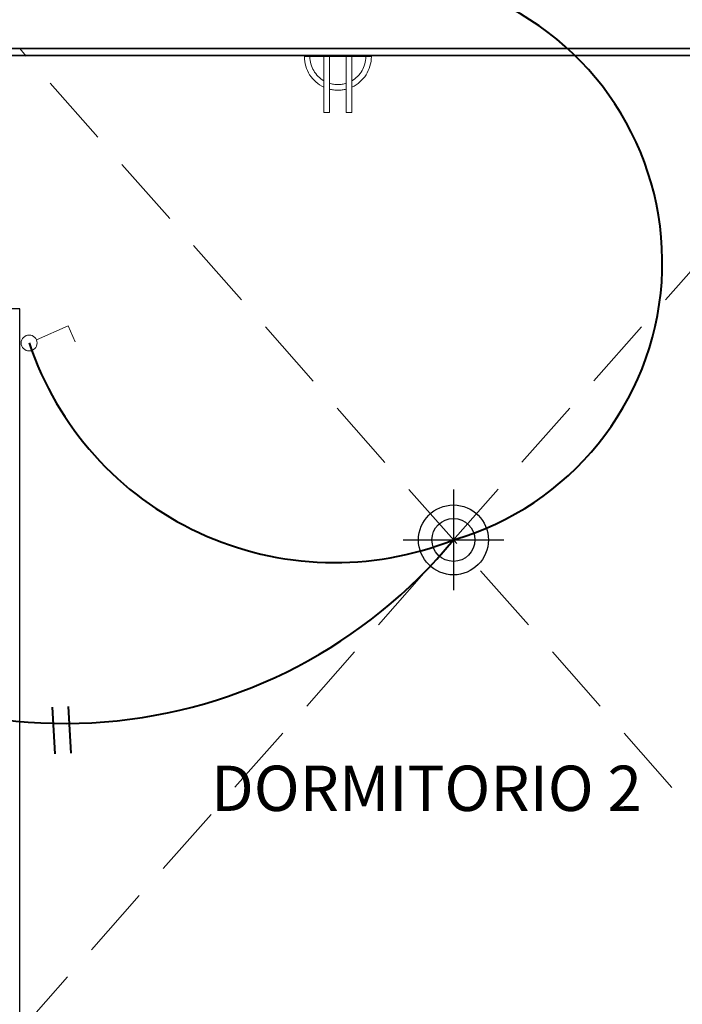
# Model space of a CAD drawing. Units: millimetres. Extents: x 0 to 5198, y 0 to 2558.
# Drawn here: x 2644 to 2646, y 1291 to 1294 of the extents above; entities that cross this region are included whole.
import ezdxf

# ---------------------------------------------------------------- set-up
doc = ezdxf.new("R2010")
doc.units = ezdxf.units.MM
doc.linetypes.add('DASHED2', pattern=[9.524999999999999, 6.35, -3.175])
doc.linetypes.add('HIDDEN', pattern=[0.375, 0.25, -0.125])
for name, color, linetype, lineweight in [('00- INTERRUPTOR', 160, 'Continuous', 20), ('00-C ILUMINACION', 10, 'Continuous', 20), ('00-C toma C', 82, 'DASHED2', 20), ('Annotation - Label_Pen_No__1', 7, 'Continuous', 13), ('areas', 1, 'Continuous', 35), ('COTAS', 7, 'Continuous', 25), ('luminaria', 190, 'Continuous', 20)]:
    doc.layers.add(name, color=color, linetype=linetype, lineweight=lineweight)
doc.layers.add('A MUROS', color=7, linetype='Continuous')
doc.layers.add('Dibujo 2D - General_Pen_No__61', color=7, linetype='Continuous', lineweight=20, true_color=0x6a6a6a)
doc.styles.add('GENERATED_STYLE_1', font='arial.ttf')

# ---------------------------------------------------------------- blocks, each defined once
blk = doc.blocks.new('luminaria')
at = {"layer": 'luminaria', "lineweight": 30}
for points in [[(2692.695099930804, 1061.020956093035), (2692.695099930804, 1060.672737444198)], [(2692.520990606385, 1060.846846768616), (2692.869209255222, 1060.846846768616)]]:
    blk.add_lwpolyline(points, dxfattribs=at)
for radius in [0.1209092530679367, 0.07440569419565346]:
    blk.add_circle((2692.695099930804, 1060.846846768616), radius, dxfattribs=at)
blk = doc.blocks.new('SDHJ')
at = {"layer": '00-C toma C'}
for p, q in [((77.62795035154748, 13.58063285782693), (77.62795035154748, 13.91180469923024)), ((77.62795035154748, 13.88420704578043), (77.62795035154748, 13.81521291215443)), ((77.62795035154748, 13.74621877852842), (77.62795035154748, 13.88420704578043)), ((77.62795035154748, 13.81521291215443), (77.35197381704393, 13.81521291215443)), ((77.35197381704393, 13.78761525870407), (77.35197381704393, 13.81521291215443)), ((77.35197381704393, 13.78761525870407), (77.62795035154748, 13.78761525870407)), ((77.62795035154748, 13.74621877852842), (77.62795035154748, 13.60823051127743)), ((77.35197381704393, 13.67722464490298), (77.35197381704393, 13.70482229835323)), ((77.35197381704393, 13.70482229835323), (77.62795035154748, 13.70482229835323)), ((77.40716912394464, 13.67722464490298), (77.35197381704393, 13.67722464490298)), ((77.62795035154748, 13.67722464490298), (77.40716912394464, 13.67722464490298)), ((77.62795035154748, 13.60823051127743), (77.62795035154748, 13.67722464490298))]:
    blk.add_line(p, q, dxfattribs=at)
for centre, radius, start, end in [((77.62795035154748, 13.74621877852842), 0.165585920701819, 90, 155.375681647822), ((77.62795035154748, 13.74621877852842), 0.1379882672516099, 90.00000000002606, 149.9999999999676), ((77.62795035154659, 13.74621877852842), 0.1655859207015468, 165.5224878140517, 194.4775121859295), ((77.62795035154659, 13.74621877852842), 0.1379882672512075, 162.5423968762136, 197.4576031237861), ((77.62795035154748, 13.74621877852888), 0.1655859207019421, 204.6243183522122, 269.9999999999739), ((77.62795035154748, 13.74621877852888), 0.1379882672516099, 210.0000000000324, 269.9999999999739)]:
    blk.add_arc(centre, radius, start, end, dxfattribs=at)
blk = doc.blocks.new('INT S')
at = {"layer": '00- INTERRUPTOR'}
blk.add_lwpolyline([(0.0195188520395675, 0.0195188520395675), (0.1043716657819687, 0.1043716657819687), (0.146798072653155, 0.0619452589107823)], dxfattribs=at)
blk.add_circle((0, 0), 0.0276038252763378, dxfattribs=at)
blk = doc.blocks.new('A$C714e384a')
at = {"layer": 'A MUROS', "color": 8, "linetype": 'Continuous', "lineweight": 25, "true_color": 0x727274}
for points in [[(-0.688466753999819, -1.531355479665535), (-0.688466753999819, -1.531355453737888), (2.411533239705022, -1.531355479665763), (2.411533276722821, -4.931357580413305), (1.611531580004339, -4.931357580413305)], [(0.1115970061619009, -4.930754226808631), (-0.5884013335039526, -4.930754226808631), (-0.5884667601276306, -2.431356433879728), (-1.688463785570548, -2.431357874836749)]]:
    blk.add_lwpolyline(points, dxfattribs=at)
at = {"layer": 'areas', "color": 8, "lineweight": 25, "true_color": 0x727274}
blk.add_line((2.411533239705022, -1.531355479665535), (-0.688466753999819, -1.531355479665535), dxfattribs=at)
at = {"layer": 'Annotation - Label_Pen_No__1', "color": 8, "linetype": 'Continuous', "lineweight": 25, "true_color": 0x727274, "insert": (0.07378472842992778, -4.169266737976841), "char_height": 0.1568696256334078, "width": 1.619537062770751, "attachment_point": 7, "line_spacing_factor": 0.9330362696644467, "style": 'GENERATED_STYLE_1'}
blk.add_mtext('{\\fCentury Gothic|b0|i0|c0|p34;DORMITORIO 2}', dxfattribs=at)

msp = doc.modelspace()

# ---------------------------------------------------------------- linework, layer by layer
at = {"layer": '00-C ILUMINACION', "lineweight": 40}
for p, q in [((2644.153803605825, 1291.477290105341), (2644.144850090119, 1291.638921725879)), ((2644.208601632447, 1291.480325618999), (2644.199648116743, 1291.641957239537))]:
    msp.add_line(p, q, dxfattribs=at)
for centre, radius, start, end in [((2645.254783790389, 1293.177930062694), 0.9987217554349258, 286.0603454239583, 66.15579105521911), ((2645.119956867731, 1293.2537369855), 1.114174431609936, 198.5547893518503, 291.6535462824306), ((2644.187805864849, 1293.32077919143), 1.737841518530345, 228.4088138272168, 320.6200250774973)]:
    msp.add_arc(centre, radius, start, end, dxfattribs=at)
at = {"layer": '00-C toma C', "linetype": 'ByBlock', "lineweight": 35, "ltscale": 0.5}
msp.add_line((2643.981047079965, 1293.894166452881), (2647.014096588005, 1293.894166485903), dxfattribs=at)
at = {"layer": 'Dibujo 2D - General_Pen_No__61', "linetype": 'HIDDEN', "lineweight": 0}
for p, q in [((2647.031047116983, 1290.517884836945), (2644.031023520848, 1293.917886937693)), ((2644.031112506756, 1290.51848819055), (2647.031047079965, 1293.917886937693))]:
    msp.add_line(p, q, dxfattribs=at)

# ---------------------------------------------------------------- block references
at = {"layer": '00- INTERRUPTOR', "xscale": 0.9997499999999959, "yscale": 0.9997499999999959, "zscale": 0.9997499999999959, "rotation": 338.7194507824391}
msp.add_blockref('INT S', (2644.063697448546, 1292.899194035443), dxfattribs=at)
at = {"layer": '00-C toma C', "linetype": 'DASHED2', "ltscale": 0.5, "xscale": -0.6998250000000001, "yscale": 0.6998250000000001, "zscale": 0.6998250000000001, "rotation": 270}
msp.add_blockref('SDHJ', (2635.51140758634, 1239.563904307425), dxfattribs=at)
at = {"layer": 'COTAS'}
msp.add_blockref('A$C714e384a', (2644.61951384026, 1295.449242417358), dxfattribs=at)
at = {"layer": 'luminaria', "xscale": 0.9997500000000002, "yscale": 0.9997500000000002, "zscale": 0.9997500000000002}
msp.add_blockref('luminaria', (-46.4908908369066, 231.6362508303941), dxfattribs=at)

doc.saveas('drawing.dxf')
